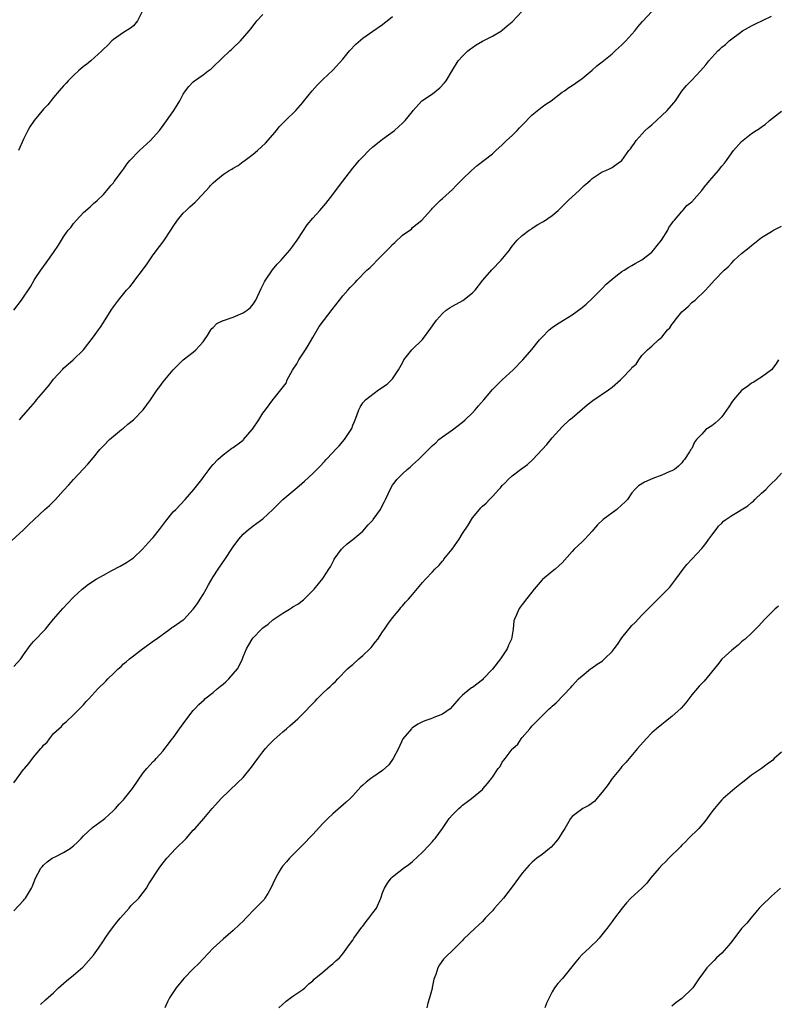
# Model space of a CAD drawing. Units: inches. Extents: x 2559000 to 2562000, y 1515000 to 1518000.
# Drawn here: x 2559638 to 2559790, y 1515506 to 1515703 of the extents above; entities that cross this region are included whole.
import ezdxf

# ---------------------------------------------------------------- set-up
doc = ezdxf.new("R2010")
doc.units = ezdxf.units.IN
doc.header["$MEASUREMENT"] = 0
doc.layers.add('LD25591515_10ft', color=133, linetype='Continuous')

msp = doc.modelspace()

# ---------------------------------------------------------------- linework, layer by layer
at = {"layer": 'LD25591515_10ft'}
for points, elevation in [([(2559635.91, 1515598.09), (2559639, 1515600.91), (2559640.06, 1515601.94), (2559641.11, 1515603), (2559643.28, 1515605), (2559644.21, 1515605.79), (2559645.42, 1515607), (2559647, 1515608.77), (2559648.08, 1515609.92), (2559649, 1515611.03), (2559650.95, 1515613.05), (2559651.9, 1515614.1), (2559653, 1515615.43), (2559654.31, 1515617), (2559655, 1515617.76), (2559656.21, 1515619), (2559657, 1515619.68), (2559658.6, 1515621), (2559659, 1515621.3), (2559659.89, 1515622.11), (2559661, 1515622.99), (2559663, 1515625), (2559664.45, 1515627), (2559665, 1515627.8), (2559665.79, 1515629), (2559666.32, 1515629.68), (2559667, 1515630.62), (2559669, 1515633.01), (2559669.99, 1515634.01), (2559671.01, 1515634.99), (2559673, 1515636.55), (2559673.54, 1515637), (2559675, 1515638.59), (2559675.29, 1515639), (2559675.86, 1515639.86), (2559676.55, 1515641), (2559676.73, 1515641.27), (2559677, 1515641.49), (2559677.73, 1515642.27), (2559679, 1515642.88), (2559679.07, 1515642.93), (2559681, 1515643.59), (2559683, 1515644.42), (2559683.86, 1515645), (2559684.47, 1515645.53), (2559685, 1515646.17), (2559685.55, 1515647), (2559686.66, 1515649.34), (2559687.32, 1515650.68), (2559687.5, 1515651), (2559688.92, 1515653.08), (2559689.83, 1515654.17), (2559690.64, 1515655), (2559691, 1515655.39), (2559692.38, 1515657), (2559693, 1515657.83), (2559693.84, 1515659), (2559695, 1515660.78), (2559695.89, 1515662.11), (2559697, 1515663.45), (2559698.41, 1515665), (2559699.62, 1515666.38), (2559701, 1515668.19), (2559702.32, 1515669.96), (2559703, 1515670.88), (2559705, 1515673.48), (2559705.72, 1515674.28), (2559706.3, 1515675), (2559707, 1515675.77), (2559708.22, 1515677), (2559709, 1515677.72), (2559710.65, 1515679), (2559711, 1515679.29), (2559713.37, 1515681), (2559714.22, 1515681.79), (2559715, 1515682.47), (2559715.25, 1515682.75), (2559715.52, 1515683), (2559717, 1515684.84), (2559717.11, 1515685), (2559718.87, 1515687), (2559721, 1515688.37), (2559722.44, 1515689.56), (2559723.41, 1515690.59), (2559723.72, 1515691), (2559725, 1515693.14), (2559726.18, 1515695), (2559727, 1515695.95), (2559728.1, 1515697), (2559728.6, 1515697.4), (2559729, 1515697.7), (2559729.78, 1515698.22), (2559731, 1515698.94), (2559733, 1515699.97), (2559734.81, 1515701), (2559735, 1515701.14), (2559736, 1515702), (2559737, 1515702.84), (2559739, 1515704.99)], 8840), ([(2559637, 1515573.46), (2559638.41, 1515575), (2559639, 1515575.81), (2559640.29, 1515577.71), (2559641, 1515578.48), (2559641.45, 1515579), (2559643, 1515580.59), (2559643.36, 1515581), (2559644.12, 1515581.88), (2559645, 1515582.96), (2559646.87, 1515585.13), (2559647.83, 1515586.17), (2559649, 1515587.38), (2559650.76, 1515589), (2559652, 1515590), (2559653.53, 1515591), (2559655, 1515591.83), (2559656.72, 1515592.72), (2559658.39, 1515593.61), (2559659.65, 1515594.35), (2559660.62, 1515595), (2559661, 1515595.31), (2559662.83, 1515597), (2559664.64, 1515599), (2559665, 1515599.36), (2559666.27, 1515601), (2559667.43, 1515602.57), (2559669, 1515604.52), (2559669.49, 1515605), (2559671.42, 1515607), (2559673.12, 1515609), (2559674.72, 1515611), (2559675, 1515611.4), (2559676.22, 1515613), (2559676.55, 1515613.45), (2559677, 1515614), (2559677.93, 1515615), (2559679, 1515615.98), (2559680.73, 1515617.27), (2559681, 1515617.42), (2559683, 1515618.91), (2559683.09, 1515619), (2559684.81, 1515621), (2559684.88, 1515621.12), (2559686.18, 1515623), (2559687, 1515624.28), (2559687.51, 1515625), (2559689, 1515627), (2559691.64, 1515630.36), (2559691.88, 1515631), (2559692.95, 1515632.95), (2559693.76, 1515634.24), (2559694.19, 1515635), (2559695, 1515636.18), (2559695.54, 1515637), (2559696.09, 1515637.91), (2559697, 1515639.51), (2559698.3, 1515641.7), (2559700.86, 1515645.14), (2559702.32, 1515647), (2559703, 1515647.84), (2559704.02, 1515649), (2559704.49, 1515649.51), (2559705, 1515650.09), (2559705.47, 1515650.53), (2559705.87, 1515651), (2559707.86, 1515653), (2559708.47, 1515653.53), (2559709, 1515654.1), (2559709.93, 1515655), (2559712.47, 1515657.53), (2559713, 1515658.15), (2559713.47, 1515658.53), (2559715, 1515660.01), (2559716.45, 1515661), (2559716.76, 1515661.24), (2559717, 1515661.54), (2559718.88, 1515663), (2559720.58, 1515665), (2559720.8, 1515665.2), (2559721, 1515665.45), (2559722.51, 1515667), (2559723, 1515667.39), (2559725, 1515669.2), (2559725.75, 1515669.96), (2559727, 1515671.24), (2559728.81, 1515673), (2559729.97, 1515674.03), (2559733, 1515676.37), (2559733.7, 1515677), (2559735, 1515678.12), (2559735.87, 1515679), (2559737, 1515680.04), (2559737.95, 1515681), (2559738.45, 1515681.55), (2559739, 1515682.07), (2559741, 1515684.14), (2559743, 1515685.77), (2559743.72, 1515686.28), (2559744.77, 1515687), (2559747, 1515688.69), (2559747.45, 1515689), (2559748.34, 1515689.66), (2559749, 1515690.03), (2559751, 1515691.42), (2559753, 1515693.13), (2559753.98, 1515694.02), (2559755, 1515694.8), (2559757, 1515696.43), (2559757.66, 1515697), (2559758.35, 1515697.65), (2559759, 1515698.23), (2559759.75, 1515699), (2559761.56, 1515701), (2559762.15, 1515701.85), (2559763.09, 1515702.91), (2559765, 1515704.92)], 8830), ([(2559637, 1515550.17), (2559639, 1515552.82), (2559639.14, 1515553), (2559640.01, 1515553.99), (2559640.76, 1515555), (2559641, 1515555.3), (2559642.44, 1515557), (2559642.72, 1515557.28), (2559643, 1515557.72), (2559643.69, 1515558.31), (2559644.18, 1515559), (2559645, 1515560.01), (2559646.57, 1515561.43), (2559647, 1515561.95), (2559647.58, 1515562.42), (2559649, 1515563.77), (2559650.23, 1515565), (2559650.59, 1515565.41), (2559651, 1515565.81), (2559651.55, 1515566.45), (2559652.09, 1515567), (2559653.91, 1515569), (2559655.46, 1515570.54), (2559655.88, 1515571), (2559657, 1515572.06), (2559657.95, 1515573), (2559658.53, 1515573.47), (2559659, 1515573.99), (2559659.59, 1515574.41), (2559660.24, 1515575), (2559661, 1515575.64), (2559662.87, 1515577), (2559665.25, 1515578.75), (2559665.56, 1515579), (2559668.29, 1515581), (2559668.71, 1515581.29), (2559669, 1515581.44), (2559671, 1515582.82), (2559671.1, 1515582.9), (2559673, 1515584.98), (2559673.86, 1515586.14), (2559674.39, 1515587), (2559675, 1515587.95), (2559675.62, 1515589), (2559676.1, 1515589.9), (2559677, 1515591.47), (2559678, 1515593), (2559679, 1515594.45), (2559679.24, 1515594.76), (2559681, 1515597.46), (2559682.13, 1515599), (2559683, 1515600.04), (2559684.09, 1515601), (2559684.6, 1515601.4), (2559685, 1515601.71), (2559685.78, 1515602.22), (2559687, 1515603.13), (2559689, 1515604.98), (2559691, 1515606.97), (2559693, 1515608.67), (2559694.29, 1515609.71), (2559695.36, 1515610.64), (2559697, 1515612.18), (2559698.39, 1515613.61), (2559699.36, 1515614.64), (2559699.67, 1515615), (2559701, 1515616.39), (2559701.56, 1515617), (2559702.27, 1515617.73), (2559703.34, 1515619), (2559704, 1515620), (2559704.7, 1515621), (2559704.79, 1515621.21), (2559705, 1515621.91), (2559705.33, 1515622.67), (2559705.5, 1515623), (2559705.83, 1515623.83), (2559706.2, 1515625), (2559706.46, 1515625.54), (2559707, 1515626.38), (2559707.57, 1515627), (2559710.19, 1515629), (2559711.88, 1515630.12), (2559712.8, 1515631), (2559713, 1515631.21), (2559714.2, 1515633), (2559715, 1515634.43), (2559715.28, 1515635), (2559716.88, 1515637), (2559719, 1515639.11), (2559720.66, 1515641.34), (2559721.47, 1515642.53), (2559721.82, 1515643), (2559723, 1515644.33), (2559723.77, 1515645), (2559724.51, 1515645.49), (2559725, 1515645.75), (2559727.07, 1515646.93), (2559729, 1515648.47), (2559729.54, 1515649), (2559731.08, 1515651), (2559732.93, 1515653.07), (2559734.79, 1515655), (2559736.42, 1515657), (2559736.65, 1515657.35), (2559737, 1515657.81), (2559738.01, 1515659), (2559739, 1515659.98), (2559740.41, 1515661), (2559740.77, 1515661.23), (2559741, 1515661.43), (2559742.14, 1515662.14), (2559743, 1515662.61), (2559743.27, 1515662.73), (2559745, 1515663.94), (2559746.17, 1515665), (2559746.62, 1515665.38), (2559747, 1515665.77), (2559747.6, 1515666.4), (2559748.21, 1515667), (2559749, 1515667.74), (2559750.4, 1515669), (2559751, 1515669.6), (2559751.41, 1515669.96), (2559751.74, 1515670.26), (2559752.63, 1515671), (2559753, 1515671.36), (2559755, 1515672.7), (2559755.77, 1515673), (2559756.63, 1515673.37), (2559757, 1515673.57), (2559757.81, 1515674.19), (2559759, 1515675.02), (2559760.37, 1515677), (2559760.68, 1515677.32), (2559761, 1515677.73), (2559761.5, 1515678.5), (2559761.86, 1515679), (2559763.67, 1515681), (2559764.35, 1515681.65), (2559765, 1515682.18), (2559767, 1515684), (2559768.04, 1515685), (2559769.4, 1515686.6), (2559769.71, 1515687), (2559771, 1515688.89), (2559771.96, 1515690.04), (2559773, 1515691.12), (2559774.76, 1515693), (2559775.81, 1515694.19), (2559776.44, 1515695), (2559777, 1515695.67), (2559778.25, 1515697), (2559778.64, 1515697.36), (2559779, 1515697.75), (2559779.73, 1515698.27), (2559780.48, 1515699), (2559781, 1515699.41), (2559782.57, 1515700.57), (2559783.18, 1515701), (2559785, 1515702.05), (2559785.63, 1515702.37), (2559789, 1515703.94)], 8820), ([(2559637.01, 1515645), (2559638.59, 1515647), (2559640.35, 1515649.65), (2559641.11, 1515651), (2559641.33, 1515651.33), (2559642.45, 1515653), (2559643, 1515653.75), (2559643.54, 1515654.46), (2559645, 1515656.54), (2559645.98, 1515658.02), (2559646.56, 1515659), (2559647, 1515659.67), (2559647.95, 1515661), (2559648.44, 1515661.56), (2559649, 1515662.33), (2559649.58, 1515663), (2559651, 1515664.54), (2559652.31, 1515665.69), (2559653, 1515666.37), (2559653.76, 1515667), (2559655, 1515668.2), (2559655.68, 1515669), (2559656.27, 1515669.73), (2559656.48, 1515669.96), (2559657, 1515670.55), (2559657.18, 1515670.82), (2559658.8, 1515673), (2559659, 1515673.23), (2559659.71, 1515674.29), (2559660.3, 1515675), (2559662.25, 1515677), (2559663, 1515677.67), (2559663.68, 1515678.32), (2559664.44, 1515679), (2559665, 1515679.59), (2559666.25, 1515681), (2559667, 1515682), (2559669.14, 1515685), (2559670.34, 1515687), (2559671, 1515688.33), (2559671.43, 1515689), (2559672.15, 1515689.85), (2559673, 1515690.79), (2559673.26, 1515691), (2559675, 1515692.22), (2559675.98, 1515693), (2559676.59, 1515693.41), (2559677, 1515693.82), (2559680.38, 1515697), (2559680.72, 1515697.29), (2559681, 1515697.58), (2559682.5, 1515699), (2559684.23, 1515701), (2559684.56, 1515701.44), (2559685, 1515701.99), (2559685.75, 1515703), (2559687, 1515704.3)], 8860), ([(2559663, 1515705.27), (2559661.83, 1515703), (2559661, 1515702.01), (2559660.43, 1515701.57), (2559659, 1515700.69), (2559657, 1515699.29), (2559656.68, 1515699), (2559655.86, 1515698.14), (2559655, 1515697.32), (2559654.7, 1515697), (2559652.49, 1515695), (2559651.68, 1515694.32), (2559651, 1515693.83), (2559650.02, 1515693), (2559649, 1515692.06), (2559647.93, 1515691), (2559647.5, 1515690.5), (2559647, 1515689.96), (2559646.15, 1515689), (2559645, 1515687.63), (2559643.82, 1515686.18), (2559643, 1515685.27), (2559641.09, 1515683), (2559640.25, 1515681.75), (2559639.84, 1515681), (2559639, 1515679.28), (2559638, 1515677)], 8870), ([(2559638.19, 1515623), (2559639, 1515623.91), (2559640.43, 1515625.57), (2559641.35, 1515626.65), (2559641.61, 1515627), (2559643, 1515628.6), (2559643.32, 1515629), (2559644.1, 1515629.9), (2559645, 1515631.1), (2559646.83, 1515633.17), (2559647, 1515633.34), (2559648.94, 1515635), (2559650.98, 1515637.02), (2559651.87, 1515638.13), (2559653, 1515639.61), (2559653.99, 1515641), (2559654.42, 1515641.58), (2559655, 1515642.53), (2559656.55, 1515645), (2559657, 1515645.66), (2559658.03, 1515647), (2559659.66, 1515649), (2559660.32, 1515649.68), (2559661, 1515650.58), (2559661.19, 1515650.81), (2559661.32, 1515651), (2559662.86, 1515653), (2559663.75, 1515654.25), (2559665, 1515656.1), (2559666.25, 1515657.75), (2559667.09, 1515658.91), (2559668.51, 1515661), (2559669, 1515661.76), (2559669.86, 1515663), (2559671, 1515664.42), (2559671.57, 1515665), (2559672.3, 1515665.7), (2559673.38, 1515666.62), (2559673.76, 1515667), (2559675.63, 1515669), (2559676.28, 1515669.72), (2559676.5, 1515669.96), (2559677, 1515670.53), (2559677.52, 1515671), (2559679, 1515672.16), (2559680.19, 1515673), (2559680.73, 1515673.27), (2559681, 1515673.46), (2559682.02, 1515673.98), (2559683, 1515674.77), (2559683.14, 1515674.86), (2559685, 1515676.27), (2559685.89, 1515677), (2559687.51, 1515678.49), (2559689, 1515680.14), (2559689.7, 1515681), (2559690.26, 1515681.74), (2559691, 1515682.47), (2559691.25, 1515682.75), (2559691.55, 1515683), (2559693.57, 1515685), (2559695, 1515686.64), (2559695.15, 1515686.85), (2559696.86, 1515689), (2559697.87, 1515690.13), (2559699, 1515691.25), (2559701, 1515693.13), (2559703, 1515695.32), (2559704.37, 1515697), (2559705.65, 1515698.35), (2559707, 1515699.56), (2559709, 1515700.96), (2559711, 1515702.28), (2559711.4, 1515702.6), (2559711.93, 1515703), (2559713, 1515703.91)], 8850), ([(2559637, 1515524.48), (2559639, 1515526.54), (2559639.2, 1515526.8), (2559639.38, 1515527), (2559640.59, 1515529), (2559640.72, 1515529.28), (2559641.4, 1515531), (2559642.48, 1515533), (2559642.71, 1515533.29), (2559643, 1515533.61), (2559643.69, 1515534.31), (2559644.69, 1515535), (2559645, 1515535.18), (2559645.33, 1515535.33), (2559647, 1515536.16), (2559648.34, 1515537), (2559648.73, 1515537.27), (2559649, 1515537.49), (2559649.79, 1515538.21), (2559650.56, 1515539), (2559651, 1515539.48), (2559652.84, 1515541.16), (2559655, 1515542.79), (2559655.26, 1515543), (2559657, 1515544.56), (2559657.43, 1515545), (2559658.15, 1515545.85), (2559659, 1515546.72), (2559659.23, 1515547), (2559660.8, 1515549), (2559663, 1515552.15), (2559663.72, 1515553), (2559664.28, 1515553.72), (2559665, 1515554.4), (2559665.28, 1515554.72), (2559665.56, 1515555), (2559667, 1515556.56), (2559667.31, 1515557), (2559668.03, 1515557.97), (2559668.82, 1515559), (2559669, 1515559.19), (2559670.25, 1515561), (2559671, 1515561.97), (2559671.73, 1515563), (2559673, 1515564.63), (2559673.31, 1515565), (2559674.12, 1515565.88), (2559675.19, 1515566.81), (2559675.37, 1515567), (2559677, 1515568.28), (2559677.84, 1515569), (2559678.49, 1515569.51), (2559679, 1515569.97), (2559679.58, 1515570.42), (2559680.17, 1515571), (2559681.91, 1515573), (2559682.27, 1515573.73), (2559682.87, 1515575), (2559683, 1515575.39), (2559683.68, 1515577), (2559684.14, 1515577.86), (2559684.82, 1515579), (2559685, 1515579.23), (2559686.73, 1515581), (2559687, 1515581.24), (2559688.01, 1515581.99), (2559689, 1515582.83), (2559691, 1515584.18), (2559692.32, 1515585), (2559692.75, 1515585.25), (2559693, 1515585.44), (2559694.02, 1515585.98), (2559695.13, 1515586.87), (2559697, 1515588.71), (2559697.25, 1515589), (2559699, 1515591.11), (2559700.21, 1515593), (2559700.51, 1515593.49), (2559701.18, 1515594.82), (2559701.29, 1515595), (2559702.73, 1515597), (2559703, 1515597.27), (2559703.9, 1515598.1), (2559705, 1515598.94), (2559707, 1515600.62), (2559708.09, 1515601.91), (2559709, 1515602.83), (2559709.13, 1515603), (2559710.55, 1515605), (2559711, 1515605.84), (2559711.38, 1515606.62), (2559711.59, 1515607), (2559712.11, 1515608.11), (2559712.5, 1515609), (2559713, 1515609.86), (2559713.48, 1515610.52), (2559713.87, 1515611), (2559715, 1515612.14), (2559715.95, 1515613), (2559716.54, 1515613.46), (2559717, 1515613.94), (2559718.17, 1515615), (2559720.17, 1515617), (2559720.61, 1515617.39), (2559721, 1515617.84), (2559721.64, 1515618.36), (2559722.3, 1515619), (2559723, 1515619.56), (2559725, 1515620.99), (2559727, 1515622.5), (2559727.56, 1515623), (2559729, 1515624.39), (2559729.56, 1515625), (2559730.21, 1515625.79), (2559731.28, 1515627), (2559733, 1515629.07), (2559735, 1515631), (2559737.15, 1515633), (2559739.09, 1515635), (2559740.92, 1515637.08), (2559742.46, 1515639), (2559743, 1515639.59), (2559744.41, 1515641), (2559745, 1515641.47), (2559745.89, 1515642.11), (2559747.26, 1515643), (2559749, 1515644.03), (2559751, 1515645.51), (2559751.81, 1515646.19), (2559753, 1515647.34), (2559755, 1515649.32), (2559755.84, 1515650.17), (2559757, 1515651.2), (2559757.79, 1515651.79), (2559759, 1515652.73), (2559759.44, 1515653), (2559760.38, 1515653.62), (2559761, 1515653.96), (2559761.64, 1515654.36), (2559763, 1515655.06), (2559765, 1515656.63), (2559765.34, 1515657), (2559766.05, 1515657.95), (2559766.94, 1515659), (2559768.17, 1515661), (2559768.42, 1515661.58), (2559769, 1515662.34), (2559769.25, 1515662.75), (2559769.5, 1515663), (2559771, 1515664.8), (2559771.2, 1515665), (2559772.03, 1515665.97), (2559773, 1515666.74), (2559775, 1515668.97), (2559775.77, 1515669.96), (2559775.89, 1515670.11), (2559776.62, 1515671), (2559778.35, 1515673), (2559779, 1515673.84), (2559779.53, 1515674.47), (2559779.93, 1515675), (2559781, 1515676.54), (2559781.38, 1515677), (2559783, 1515678.83), (2559785, 1515680.39), (2559785.89, 1515681), (2559786.58, 1515681.42), (2559787, 1515681.74), (2559787.75, 1515682.25), (2559788.61, 1515683), (2559791, 1515684.88)], 8810), ([(2559642.36, 1515505.64), (2559643.38, 1515506.62), (2559645, 1515508.03), (2559646, 1515509), (2559647.6, 1515510.41), (2559649, 1515511.55), (2559650.86, 1515513.14), (2559651, 1515513.27), (2559653, 1515515.59), (2559654.01, 1515517), (2559655, 1515518.43), (2559655.35, 1515519), (2559656.23, 1515520.23), (2559656.86, 1515521.14), (2559657, 1515521.3), (2559657.73, 1515522.27), (2559658.39, 1515523), (2559659, 1515523.76), (2559660.15, 1515525), (2559660.51, 1515525.49), (2559662.1, 1515527), (2559663, 1515528.12), (2559663.63, 1515529), (2559664.11, 1515529.89), (2559666.21, 1515533), (2559666.54, 1515533.46), (2559667.73, 1515535), (2559669.54, 1515537), (2559671.57, 1515539), (2559673, 1515540.64), (2559673.39, 1515541), (2559675.12, 1515543), (2559676.8, 1515545), (2559676.91, 1515545.09), (2559678.63, 1515547), (2559681.89, 1515550.11), (2559683, 1515551.23), (2559684.72, 1515553.28), (2559685.96, 1515555), (2559687, 1515556.39), (2559687.49, 1515557), (2559688.2, 1515557.8), (2559689.2, 1515558.8), (2559691, 1515560.39), (2559691.74, 1515561), (2559692.41, 1515561.59), (2559693.96, 1515563), (2559695, 1515563.97), (2559697, 1515566.06), (2559697.44, 1515566.56), (2559697.84, 1515567), (2559699, 1515568.14), (2559699.91, 1515569), (2559700.5, 1515569.5), (2559701, 1515570.02), (2559701.53, 1515570.47), (2559701.98, 1515571), (2559703.97, 1515573), (2559704.51, 1515573.49), (2559705, 1515573.9), (2559706.21, 1515575), (2559707, 1515575.68), (2559708.4, 1515577), (2559708.69, 1515577.31), (2559709.59, 1515578.41), (2559710.01, 1515579), (2559711, 1515580.46), (2559711.35, 1515581), (2559712.03, 1515581.97), (2559713, 1515583.24), (2559714.44, 1515585), (2559714.67, 1515585.33), (2559715, 1515585.68), (2559715.61, 1515586.39), (2559716.19, 1515587), (2559717, 1515587.93), (2559719, 1515590.31), (2559719.61, 1515591), (2559721, 1515592.46), (2559721.49, 1515593), (2559722.27, 1515593.73), (2559723, 1515594.63), (2559723.18, 1515594.82), (2559723.29, 1515595), (2559724.95, 1515597.05), (2559726.34, 1515599), (2559727, 1515600.14), (2559728.14, 1515601.86), (2559728.8, 1515603), (2559729, 1515603.32), (2559730.41, 1515605), (2559730.71, 1515605.29), (2559731, 1515605.62), (2559731.75, 1515606.25), (2559732.42, 1515607), (2559733, 1515607.56), (2559734.27, 1515609), (2559734.64, 1515609.36), (2559735, 1515609.8), (2559735.63, 1515610.37), (2559736.19, 1515611), (2559737, 1515611.71), (2559738.66, 1515613), (2559740.02, 1515613.98), (2559741.11, 1515615), (2559742.99, 1515617), (2559743.95, 1515618.05), (2559744.73, 1515619), (2559745, 1515619.35), (2559747, 1515621.59), (2559748.48, 1515623), (2559749, 1515623.4), (2559752.05, 1515625.95), (2559753.18, 1515626.82), (2559756.31, 1515629), (2559757, 1515629.52), (2559758.69, 1515631), (2559759, 1515631.29), (2559760.82, 1515633.18), (2559761, 1515633.44), (2559761.83, 1515634.17), (2559762.37, 1515635), (2559763, 1515635.87), (2559764.13, 1515637), (2559764.61, 1515637.39), (2559765, 1515637.78), (2559766.32, 1515639), (2559767, 1515639.58), (2559768.15, 1515641), (2559768.57, 1515641.43), (2559769, 1515642.09), (2559769.42, 1515642.58), (2559769.69, 1515643), (2559771, 1515644.61), (2559771.41, 1515645), (2559772.26, 1515645.74), (2559773, 1515646.49), (2559773.65, 1515647), (2559775.77, 1515649), (2559776.37, 1515649.63), (2559777, 1515650.41), (2559777.54, 1515651), (2559779.5, 1515653), (2559780.31, 1515653.69), (2559781, 1515654.48), (2559781.53, 1515655), (2559783, 1515656.31), (2559784.48, 1515657.52), (2559785, 1515657.98), (2559786.29, 1515659), (2559787, 1515659.53), (2559789, 1515660.77), (2559789.4, 1515661), (2559791, 1515661.83)], 8800), ([(2559790.41, 1515635), (2559789.87, 1515634.13), (2559788.97, 1515633.03), (2559787, 1515631.51), (2559786.14, 1515631), (2559785.46, 1515630.54), (2559785, 1515630.33), (2559784.26, 1515629.74), (2559783.14, 1515629), (2559783, 1515628.88), (2559781.36, 1515627), (2559781, 1515626.49), (2559780.43, 1515625.57), (2559779, 1515623.56), (2559778.41, 1515623), (2559777.67, 1515622.33), (2559777, 1515621.78), (2559775.84, 1515621), (2559775, 1515620.08), (2559773.96, 1515619), (2559773.54, 1515618.46), (2559773, 1515617.25), (2559772.82, 1515617), (2559772.56, 1515616.56), (2559771.54, 1515615), (2559771.26, 1515614.74), (2559771, 1515614.34), (2559770.33, 1515613.67), (2559769.54, 1515613), (2559769, 1515612.75), (2559768.61, 1515612.61), (2559767, 1515611.9), (2559765.2, 1515611.2), (2559763.53, 1515610.47), (2559762.3, 1515609.7), (2559761.6, 1515609), (2559761, 1515608.32), (2559760.11, 1515607), (2559759.57, 1515606.43), (2559759, 1515605.89), (2559758, 1515605), (2559755.22, 1515603), (2559754.07, 1515601.93), (2559753.27, 1515601), (2559753, 1515600.65), (2559751.52, 1515599), (2559751, 1515598.47), (2559749.44, 1515597), (2559749, 1515596.55), (2559747, 1515594.3), (2559746.35, 1515593.65), (2559745.62, 1515593), (2559745, 1515592.51), (2559743.07, 1515590.93), (2559743, 1515590.85), (2559741.39, 1515589), (2559739.45, 1515586.55), (2559739, 1515585.93), (2559738.59, 1515585.41), (2559738.31, 1515585), (2559737.85, 1515583.85), (2559737.44, 1515583), (2559737.34, 1515582.66), (2559737.16, 1515581), (2559736.83, 1515579), (2559736.25, 1515577.75), (2559735.99, 1515577), (2559734.64, 1515575), (2559733, 1515572.97), (2559731.14, 1515571), (2559731, 1515570.83), (2559729, 1515569.28), (2559728.81, 1515569.19), (2559728.53, 1515569), (2559727, 1515567.72), (2559726.27, 1515567), (2559725, 1515565.51), (2559724.53, 1515565), (2559723, 1515563.93), (2559721.26, 1515563.26), (2559721, 1515563.13), (2559720.68, 1515563), (2559719.43, 1515562.57), (2559719, 1515562.4), (2559718.07, 1515561.93), (2559717, 1515561.21), (2559716.88, 1515561.12), (2559716.76, 1515561), (2559715.04, 1515558.96), (2559714.15, 1515557), (2559713.08, 1515555), (2559712.23, 1515553.77), (2559711, 1515552.64), (2559709, 1515551.25), (2559708.61, 1515551), (2559707.69, 1515550.31), (2559707, 1515549.7), (2559706.64, 1515549.36), (2559705, 1515547.56), (2559704.46, 1515547), (2559703.71, 1515546.29), (2559701, 1515543.92), (2559700.01, 1515543), (2559699, 1515541.99), (2559697, 1515539.81), (2559696.2, 1515539), (2559695.64, 1515538.36), (2559695, 1515537.7), (2559694.28, 1515537), (2559693, 1515535.67), (2559692.33, 1515535), (2559691.7, 1515534.3), (2559691, 1515533.49), (2559690.78, 1515533.22), (2559690.63, 1515533), (2559690.21, 1515532.21), (2559689.51, 1515531), (2559689, 1515529.91), (2559688.59, 1515529), (2559687.96, 1515527.96), (2559687.4, 1515527), (2559687.23, 1515526.77), (2559687, 1515526.5), (2559685.51, 1515525), (2559683.55, 1515523), (2559683, 1515522.39), (2559682.3, 1515521.7), (2559681, 1515520.51), (2559679, 1515518.79), (2559677, 1515517), (2559675, 1515514.86), (2559674.13, 1515513.87), (2559673, 1515512.8), (2559671.13, 1515510.87), (2559669.56, 1515509), (2559668.23, 1515507), (2559667.82, 1515506.18), (2559667.31, 1515505)], 8790), ([(2559690.21, 1515505), (2559691.68, 1515506.32), (2559693, 1515507.32), (2559695, 1515508.69), (2559695.38, 1515509), (2559696.19, 1515509.81), (2559697, 1515510.43), (2559697.27, 1515510.73), (2559697.63, 1515511), (2559699, 1515512.17), (2559700.03, 1515513), (2559700.53, 1515513.47), (2559701, 1515513.82), (2559701.6, 1515514.4), (2559702.32, 1515515), (2559703, 1515515.82), (2559704.32, 1515517.68), (2559705, 1515518.58), (2559705.25, 1515519), (2559706.81, 1515521.19), (2559707, 1515521.4), (2559707.68, 1515522.32), (2559708.26, 1515523), (2559709, 1515524.03), (2559709.77, 1515525), (2559710.64, 1515527), (2559711, 1515528.05), (2559711.4, 1515529), (2559711.98, 1515530.02), (2559712.74, 1515531), (2559713, 1515531.27), (2559715.18, 1515533), (2559716.23, 1515533.77), (2559717, 1515534.38), (2559719, 1515536.23), (2559720.34, 1515537.66), (2559721, 1515538.37), (2559721.28, 1515538.72), (2559721.52, 1515539), (2559723, 1515541), (2559724.36, 1515543), (2559725, 1515543.75), (2559726.29, 1515545), (2559726.68, 1515545.32), (2559727, 1515545.65), (2559727.78, 1515546.22), (2559728.79, 1515547), (2559731, 1515548.82), (2559731.18, 1515549), (2559732.01, 1515549.99), (2559732.81, 1515551), (2559733, 1515551.26), (2559734.18, 1515553), (2559734.55, 1515553.45), (2559735, 1515554.29), (2559735.33, 1515554.67), (2559735.56, 1515555), (2559737, 1515556.88), (2559737.1, 1515557), (2559738.09, 1515557.91), (2559738.8, 1515559), (2559739, 1515559.25), (2559740.5, 1515561), (2559740.75, 1515561.25), (2559741, 1515561.55), (2559741.71, 1515562.29), (2559742.37, 1515563), (2559743, 1515563.59), (2559744.4, 1515565), (2559744.73, 1515565.27), (2559745, 1515565.54), (2559745.78, 1515566.22), (2559748.74, 1515569.26), (2559749, 1515569.6), (2559750.3, 1515571), (2559751, 1515571.64), (2559752.68, 1515573), (2559752.87, 1515573.13), (2559753, 1515573.21), (2559754.05, 1515573.95), (2559755, 1515574.57), (2559755.24, 1515574.76), (2559755.51, 1515575), (2559757, 1515576.47), (2559757.43, 1515577), (2559758.1, 1515577.9), (2559759, 1515579.21), (2559761, 1515581.69), (2559761.67, 1515582.33), (2559763, 1515583.78), (2559764.6, 1515585.4), (2559765.58, 1515586.42), (2559766.18, 1515587), (2559768.19, 1515589), (2559768.57, 1515589.43), (2559769, 1515589.94), (2559769.83, 1515591), (2559771.26, 1515593), (2559772.03, 1515593.97), (2559773, 1515595.05), (2559775, 1515597.18), (2559775.81, 1515598.19), (2559776.43, 1515599), (2559777, 1515599.81), (2559777.88, 1515601), (2559778.37, 1515601.63), (2559779, 1515602.26), (2559779.38, 1515602.62), (2559779.86, 1515603), (2559781, 1515603.76), (2559784.26, 1515605.74), (2559785, 1515606.38), (2559785.35, 1515606.65), (2559785.65, 1515607), (2559787, 1515608.27), (2559787.82, 1515609), (2559788.41, 1515609.59), (2559789, 1515610.23), (2559789.83, 1515611), (2559791, 1515612.26)], 8780), ([(2559790.4, 1515585.6), (2559789.68, 1515585), (2559787.68, 1515583), (2559786.4, 1515581.6), (2559785.79, 1515581), (2559785, 1515580.18), (2559783.68, 1515579), (2559783.33, 1515578.67), (2559783, 1515578.42), (2559782.27, 1515577.73), (2559781, 1515576.79), (2559779, 1515574.93), (2559778.15, 1515573.85), (2559775.46, 1515570.54), (2559774.48, 1515569.52), (2559773, 1515567.81), (2559771.78, 1515566.22), (2559770.85, 1515565.15), (2559769, 1515563.45), (2559768.4, 1515563), (2559767.64, 1515562.36), (2559767, 1515561.88), (2559765.9, 1515561), (2559765, 1515560.15), (2559763.84, 1515559), (2559762.1, 1515557), (2559759.76, 1515554.24), (2559759, 1515553.41), (2559758.7, 1515553), (2559757, 1515551), (2559756.2, 1515549.8), (2559755, 1515548.24), (2559753.95, 1515547), (2559753.54, 1515546.46), (2559752.38, 1515545.62), (2559751.17, 1515545), (2559749, 1515543.39), (2559748.68, 1515543), (2559748.1, 1515541.9), (2559747.56, 1515541), (2559747, 1515540.18), (2559746.24, 1515539), (2559745.71, 1515538.29), (2559744.77, 1515537.23), (2559744.46, 1515537), (2559743, 1515535.74), (2559741.95, 1515535), (2559741, 1515534.26), (2559740.4, 1515533.6), (2559739, 1515531.99), (2559737, 1515529.3), (2559735.25, 1515527), (2559733.44, 1515525), (2559733, 1515524.49), (2559731.59, 1515523), (2559731, 1515522.33), (2559729.55, 1515521), (2559727.21, 1515518.79), (2559727, 1515518.54), (2559725.47, 1515517), (2559723.23, 1515514.77), (2559722.37, 1515513.63), (2559722.07, 1515513), (2559721.67, 1515511.67), (2559721.28, 1515510.72), (2559720.93, 1515509.07), (2559720.91, 1515508.91), (2559720.41, 1515507), (2559720.06, 1515505.94), (2559719.83, 1515505)], 8770), ([(2559791, 1515556.27), (2559789.55, 1515555), (2559789.28, 1515554.72), (2559789, 1515554.49), (2559788.14, 1515553.86), (2559786.95, 1515553.05), (2559785, 1515551.65), (2559783.53, 1515550.47), (2559783, 1515550.07), (2559781.64, 1515549), (2559779.3, 1515547), (2559779, 1515546.71), (2559778.2, 1515545.8), (2559777.53, 1515545), (2559777, 1515544.3), (2559775.63, 1515542.37), (2559774.39, 1515541), (2559772.37, 1515539), (2559771.72, 1515538.28), (2559771, 1515537.61), (2559770.71, 1515537.29), (2559768.4, 1515535), (2559767.72, 1515534.28), (2559767, 1515533.62), (2559766.43, 1515533), (2559764.72, 1515531), (2559763.96, 1515530.04), (2559762.98, 1515529.02), (2559760.79, 1515527), (2559759.93, 1515526.07), (2559759.03, 1515525), (2559757.51, 1515523), (2559757.3, 1515522.7), (2559757, 1515522.33), (2559756, 1515521), (2559754.43, 1515519), (2559753.76, 1515518.24), (2559753, 1515517.58), (2559752.41, 1515517), (2559751, 1515515.67), (2559750.39, 1515515), (2559749.75, 1515514.25), (2559747.1, 1515510.9), (2559746.14, 1515509.86), (2559745.48, 1515509), (2559745, 1515508.22), (2559743.92, 1515506.08), (2559743.53, 1515505)], 8760), ([(2559790.82, 1515529), (2559789, 1515527.43), (2559787, 1515525.49), (2559786.54, 1515525), (2559784.82, 1515523), (2559784.03, 1515521.97), (2559783, 1515520.89), (2559781, 1515518.34), (2559780.42, 1515517.58), (2559779, 1515515.98), (2559777.95, 1515515), (2559777.5, 1515514.5), (2559777, 1515514.03), (2559776.49, 1515513.51), (2559776.03, 1515513), (2559775, 1515511.63), (2559774.58, 1515511), (2559773.18, 1515509), (2559773, 1515508.8), (2559771, 1515506.86), (2559769.9, 1515506.1), (2559769, 1515505.34)], 8750)]:
    msp.add_lwpolyline(points, dxfattribs=dict(at, elevation=elevation))

doc.saveas('drawing.dxf')
